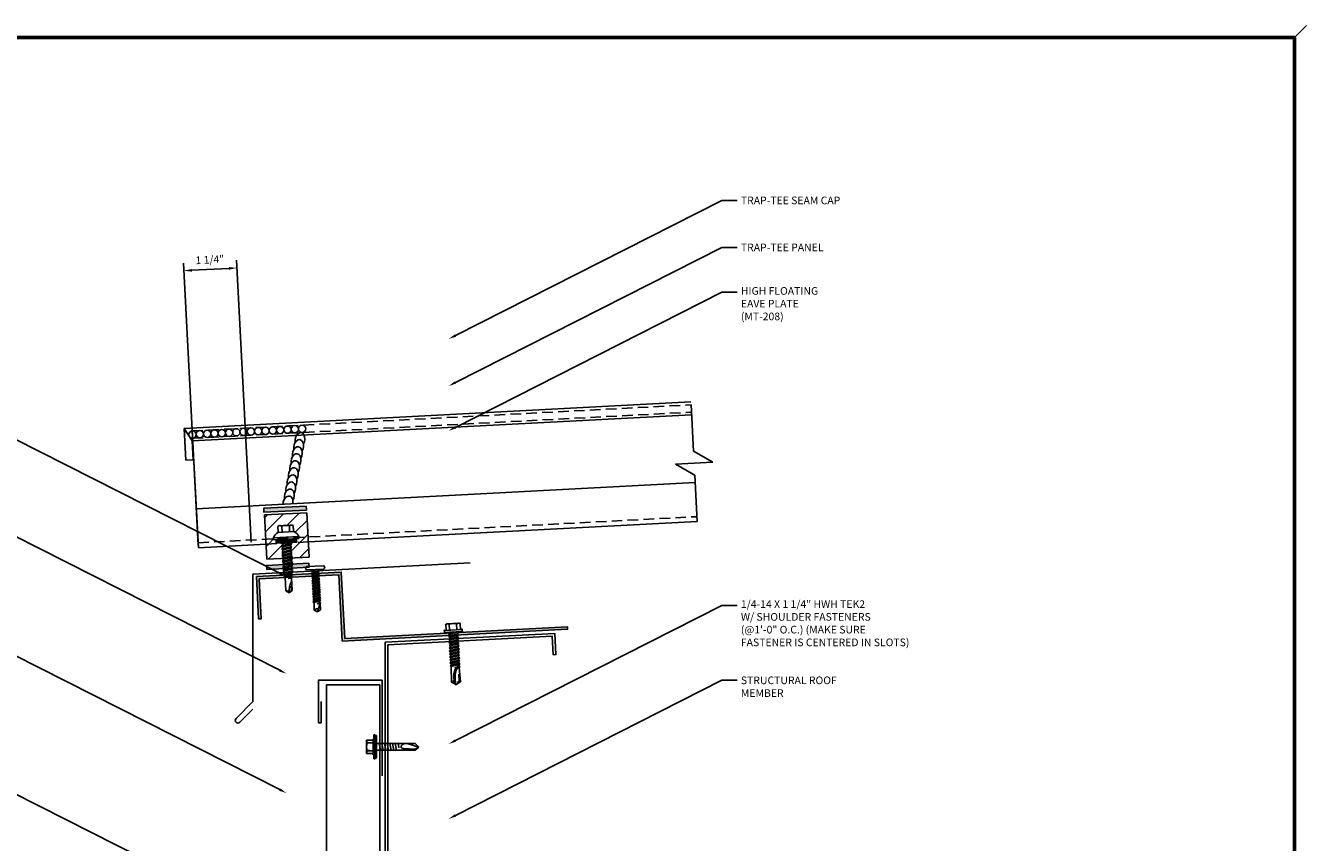
# Model space of a CAD drawing. Units: inches. Extents: x 1.4 to 46.8, y 2.1 to 37.3.
# Drawn here: x 16.6 to 46.8, y 18.1 to 37.3 of the extents above; entities that cross this region are included whole.
import ezdxf
from ezdxf import colors
from ezdxf.entities.mleader import LeaderData, LeaderLine
from ezdxf.math import Vec2, Vec3

# ---------------------------------------------------------------- set-up
doc = ezdxf.new("R2010")
doc.units = ezdxf.units.IN
doc.header["$MEASUREMENT"] = 0
for name, pattern in [('CENTER', [2, 1.25, -0.25, 0.25, -0.25]), ('HIDDEN', [0.375, 0.25, -0.125]), ('PHANTOM', [2.5, 1.25, -0.25, 0.25, -0.25, 0.25, -0.25])]:
    doc.linetypes.add(name, pattern=pattern)
for name, color, linetype in [('ACCESSORIES', 30, 'Continuous'), ('BOARDER', 6, 'Continuous'), ('DIMENSION', 2, 'Continuous'), ('FASTENER', 1, 'Continuous'), ('RED IRON', 32, 'PHANTOM'), ('SEALANT', 2, 'Continuous'), ('SHEETING', 5, 'Continuous'), ('STEEL LINE', 4, 'CENTER'), ('TRIM', 3, 'Continuous')]:
    doc.layers.add(name, color=color, linetype=linetype)
doc.styles.get("Standard").update_dxf_attribs({"font": 'romans.shx'})
doc.dimstyles.get("Standard").update_dxf_attribs({"dimtxt": 0.18, "dimasz": 0.125, "dimexe": 0.18, "dimexo": 0.0625, "dimgap": 0.09, "dimtad": 1, "dimdec": 4, "dimzin": 1, "dimdsep": 46, "dimlunit": 4, "dimtxsty": 'Standard', "dimcen": 0.09, "dimclrd": 2, "dimclre": 2, "dimclrt": 1, "dimadec": 0, "dimazin": 0, "dimtfac": 1, "dimtdec": 4, "dimtofl": 0, "dimtmove": 0, "dimatfit": 3, "dimfxl": 1, "dimfrac": 2, "dimtolj": 1, "dimtzin": 0, "dimarcsym": 0})

# ---------------------------------------------------------------- blocks, each defined once
blk = doc.blocks.new('.25-14 X 1.25 TEK2 ZAC')
at = {"layer": 'FASTENER'}
for p, q in [((-0.179, 1.579), (-0.179, 1.579)), ((-0.179, 1.579), (-0.179, 1.448)), ((-0.089, 1.438), (-0.089, 1.579)), ((-0.089, 1.579), (-0.089, 1.579)), ((0.089, 1.579), (0.089, 1.579)), ((0.089, 1.579), (0.089, 1.438)), ((0.179, 1.448), (0.179, 1.579)), ((0.179, 1.579), (0.179, 1.579)), ((-0.3, 1.318), (-0.299, 1.278)), ((-0.299, 1.278), (-0.299, 1.278)), ((-0.289, 1.268), (-0.289, 1.268)), ((-0.289, 1.268), (0.289, 1.268)), ((-0.189, 1.438), (-0.189, 1.438)), ((-0.179, 1.448), (-0.179, 1.448)), ((0.179, 1.448), (0.179, 1.448)), ((0.189, 1.438), (0.189, 1.438)), ((0.289, 1.268), (0.289, 1.268)), ((0.299, 1.278), (0.3, 1.318)), ((0.299, 1.278), (0.299, 1.278)), ((-0.104, 1.188), (-0.123, 1.177)), ((-0.123, 1.177), (-0.047, 1.188)), ((-0.123, 1.177), (-0.096, 1.161)), ((-0.123, 1.105), (0.123, 1.141)), ((-0.096, 1.121), (-0.123, 1.105)), ((-0.123, 1.105), (-0.096, 1.09)), ((-0.123, 1.034), (0.123, 1.07)), ((-0.096, 1.05), (-0.123, 1.034)), ((-0.123, 1.034), (-0.096, 1.018)), ((-0.123, 0.963), (0.123, 0.998)), ((-0.096, 0.978), (-0.123, 0.963)), ((-0.123, 0.963), (-0.096, 0.947)), ((-0.096, 0.907), (-0.123, 0.891)), ((-0.096, 1.161), (-0.096, 1.121)), ((-0.096, 1.161), (-0.096, 1.161)), ((-0.096, 1.09), (-0.096, 1.05)), ((-0.096, 1.09), (-0.096, 1.09)), ((-0.096, 1.018), (-0.096, 0.978)), ((-0.096, 1.018), (-0.096, 1.018)), ((-0.096, 1.018), (-0.096, 0.978)), ((0.096, 1.014), (-0.096, 0.978)), ((-0.096, 0.947), (-0.096, 0.907)), ((-0.096, 0.947), (-0.096, 0.947)), ((-0.096, 0.947), (-0.096, 0.907)), ((0.096, 1.157), (0.096, 1.188)), ((0.123, 1.141), (0.096, 1.157)), ((0.123, 1.141), (0.096, 1.125)), ((0.096, 1.085), (0.096, 1.125)), ((0.123, 1.07), (0.096, 1.085)), ((0.123, 1.07), (0.096, 1.054)), ((0.096, 1.014), (0.096, 1.054)), ((0.096, 1.054), (0.096, 1.014)), ((0.123, 0.998), (0.096, 1.014)), ((0.123, 0.998), (0.096, 0.983)), ((0.096, 0.942), (0.096, 0.983)), ((0.096, 0.983), (0.096, 0.983)), ((0.096, 0.983), (0.096, 0.942)), ((0.096, 0.942), (0.123, 0.927)), ((0.123, 0.927), (0.096, 0.911)), ((0.096, 0.871), (0.096, 0.911)), ((0.096, 0.911), (0.096, 0.911)), ((0.096, 0.911), (0.096, 0.871)), ((-0.123, 0.891), (-0.096, 0.876)), ((-0.096, 0.835), (-0.123, 0.82)), ((-0.123, 0.82), (-0.096, 0.804)), ((-0.123, 0.748), (0.123, 0.784)), ((-0.096, 0.764), (-0.123, 0.748)), ((-0.123, 0.748), (-0.096, 0.733)), ((-0.123, 0.677), (0.123, 0.713)), ((-0.096, 0.692), (-0.123, 0.677)), ((-0.123, 0.677), (-0.096, 0.661)), ((-0.096, 0.621), (-0.123, 0.606)), ((-0.123, 0.606), (-0.096, 0.59)), ((-0.096, 0.876), (-0.096, 0.835)), ((-0.096, 0.876), (-0.096, 0.876)), ((-0.096, 0.876), (-0.096, 0.835)), ((-0.096, 0.804), (-0.096, 0.764)), ((-0.096, 0.733), (-0.096, 0.733)), ((-0.096, 0.733), (-0.096, 0.692)), ((0.096, 0.728), (-0.096, 0.692)), ((-0.096, 0.661), (-0.096, 0.661)), ((-0.096, 0.661), (-0.096, 0.621)), ((0.096, 0.871), (0.096, 0.871)), ((0.096, 0.871), (0.123, 0.855)), ((0.123, 0.855), (0.096, 0.84)), ((0.096, 0.8), (0.096, 0.84)), ((0.123, 0.784), (0.096, 0.8)), ((0.123, 0.784), (0.096, 0.768)), ((0.096, 0.768), (0.096, 0.728)), ((0.123, 0.713), (0.096, 0.728)), ((0.123, 0.713), (0.096, 0.697)), ((0.096, 0.697), (0.096, 0.697)), ((0.096, 0.697), (0.096, 0.657)), ((0.096, 0.657), (0.123, 0.641)), ((0.123, 0.641), (0.096, 0.626)), ((0.096, 0.626), (0.096, 0.626)), ((0.096, 0.626), (0.096, 0.585)), ((-0.096, 0.55), (-0.123, 0.534)), ((-0.123, 0.534), (-0.096, 0.519)), ((-0.095, 0.478), (-0.122, 0.463)), ((-0.122, 0.463), (-0.085, 0.441)), ((-0.096, 0.59), (-0.096, 0.59)), ((-0.096, 0.59), (-0.096, 0.55)), ((-0.096, 0.519), (-0.096, 0.481)), ((-0.096, 0.481), (-0.095, 0.478)), ((-0.075, 0.403), (-0.096, 0.391)), ((-0.095, 0.478), (-0.095, 0.478)), ((-0.085, 0.441), (-0.075, 0.403)), ((0, 0.338), (0.075, 0.364)), ((0.075, 0.347), (0, 0.338)), ((0.076, 0.406), (0.075, 0.403)), ((0.075, 0.403), (0.075, 0.364)), ((0.075, 0.364), (0.09, 0.356)), ((0.09, 0.356), (0.075, 0.347)), ((0.075, 0.347), (0.075, 0.054)), ((0.113, 0.427), (0.076, 0.406)), ((0.076, 0.406), (0.076, 0.406)), ((0.096, 0.481), (0.086, 0.443)), ((0.086, 0.443), (0.113, 0.427)), ((0.096, 0.585), (0.096, 0.585)), ((0.096, 0.585), (0.123, 0.57)), ((0.123, 0.57), (0.096, 0.554)), ((0.096, 0.554), (0.096, 0.514)), ((0.096, 0.514), (0.123, 0.498)), ((0.123, 0.498), (0.096, 0.483)), ((0.096, 0.483), (0.096, 0.481)), ((0, 0), (-0.075, 0.054)), ((-0.075, 0.054), (-0.075, 0.054)), ((0.075, 0.054), (0, 0)), ((0, 0), (0, 0))]:
    blk.add_line(p, q, dxfattribs=at)
for points in [[(0.173, 1.583), (0.155, 1.593), (-0.155, 1.593), (-0.155, 1.593), (-0.173, 1.583)], [(0.3, 1.318), (-0.3, 1.318)], [(0.239, 1.268), (0.239, 1.188), (0.239, 1.188), (-0.239, 1.188), (-0.239, 1.188), (-0.239, 1.268)], [(0.239, 1.26), (-0.239, 1.26)], [(0.239, 1.252), (-0.239, 1.252)], [(0.239, 1.244), (-0.239, 1.244)], [(0.239, 1.236), (-0.239, 1.236)], [(0.239, 1.228), (-0.239, 1.228)], [(0.239, 1.22), (-0.239, 1.22)], [(0.239, 1.212), (-0.239, 1.212)], [(0.189, 1.438), (-0.189, 1.438)], [(0.239, 1.204), (-0.239, 1.204)], [(0.239, 1.196), (-0.239, 1.196)], [(0.123, 0.927), (-0.123, 0.891)], [(0.047, 1.188), (-0.096, 1.161)], [(0.096, 1.157), (-0.096, 1.121)], [(0.096, 1.125), (-0.096, 1.09)], [(0.096, 1.085), (-0.096, 1.05)], [(0.096, 1.054), (-0.096, 1.018)], [(0.096, 0.983), (-0.096, 0.947)], [(0.096, 0.942), (-0.096, 0.907)], [(0.096, 0.911), (-0.096, 0.876)], [(0.123, 0.855), (-0.123, 0.82)], [(0.123, 0.641), (-0.123, 0.606)], [(0.096, 0.871), (-0.096, 0.835)], [(0.096, 0.84), (-0.096, 0.804)], [(0.096, 0.8), (-0.096, 0.764)], [(0.096, 0.768), (-0.096, 0.733)], [(0.096, 0.697), (-0.096, 0.661)], [(0.096, 0.657), (-0.096, 0.621)], [(0.096, 0.626), (-0.096, 0.59)], [(0.123, 0.57), (-0.123, 0.534)], [(0.123, 0.498), (-0.122, 0.463)], [(0.096, 0.585), (-0.096, 0.55)], [(0.096, 0.554), (-0.096, 0.519)], [(0.113, 0.427), (-0.096, 0.391), (-0.075, 0.379), (-0.075, 0.054)], [(0.096, 0.514), (-0.095, 0.478)], [(0.096, 0.483), (-0.085, 0.441)], [(0.086, 0.443), (-0.075, 0.403)], [(0.076, 0.406), (-0.075, 0.379)], [(0.09, 0.356), (0, 0.338)], [(0.06, 0.161), (0.06, 0.068), (0.04, 0.055)]]:
    blk.add_lwpolyline(points, dxfattribs=at)
blk.add_lwpolyline([(0.089, 1.579, 0.154701), (-0.089, 1.579)], format="xyb", dxfattribs=at)
for centre, radius, start, end in [((-0.134, 1.514), 0.0792, 55.6158, 124.3842), ((0.134, 1.514), 0.0792, 55.6158, 124.3842), ((-0.071, 1.217), 0.25, 118.1408, 156.3105), ((-0.289, 1.278), 0.01, 181, 270), ((-0.189, 1.448), 0.01, 270, 360), ((0.189, 1.448), 0.01, 180, 270), ((0.071, 1.217), 0.25, 23.6895, 61.8592), ((0.289, 1.278), 0.01, 270, 359), ((-0.057, 0), 0.0568, 0, 108.7569), ((0.454, 0.016), 0.455, 146.5453, 182.0456)]:
    blk.add_arc(centre, radius, start, end, dxfattribs=at)
at = {"layer": 'FASTENER', "linetype": 'ByBlock'}
blk.add_point((-0.155, 1.593), dxfattribs=at)
blk = doc.blocks.new('.25-14 X 1.25 HWH TEK2')
at = {"layer": 'FASTENER'}
for p, q in [((-0.208, 1.241), (-0.208, 1.289)), ((0.208, 1.289), (-0.208, 1.289)), ((0.208, 1.241), (-0.208, 1.241)), ((-0.171, 1.425), (-0.171, 1.289)), ((-0.148, 1.438), (-0.166, 1.428)), ((0.148, 1.438), (-0.148, 1.438)), ((0.117, 1.241), (-0.119, 1.206)), ((-0.093, 1.221), (-0.119, 1.206)), ((-0.119, 1.206), (-0.093, 1.191)), ((0.01, 1.241), (-0.093, 1.221)), ((-0.093, 1.233), (-0.093, 1.221)), ((0.093, 1.226), (-0.093, 1.191)), ((-0.086, 1.425), (-0.086, 1.289)), ((0.086, 1.425), (0.086, 1.289)), ((0.118, 1.241), (0.093, 1.226)), ((0.093, 1.226), (0.093, 1.187)), ((0.148, 1.438), (0.166, 1.428)), ((0.171, 1.425), (0.171, 1.289)), ((0.208, 1.241), (0.208, 1.289)), ((0.119, 1.172), (-0.119, 1.138)), ((-0.093, 1.153), (-0.119, 1.138)), ((-0.119, 1.138), (-0.093, 1.123)), ((0.119, 1.103), (-0.119, 1.069)), ((-0.093, 1.084), (-0.119, 1.069)), ((-0.119, 1.069), (-0.093, 1.054)), ((0.119, 1.034), (-0.119, 1)), ((-0.093, 1.015), (-0.119, 1)), ((-0.119, 1), (-0.093, 0.985)), ((0.119, 0.966), (-0.119, 0.931)), ((-0.093, 0.946), (-0.119, 0.931)), ((-0.119, 0.931), (-0.093, 0.916)), ((-0.093, 1.191), (-0.093, 1.153)), ((0.093, 1.187), (-0.093, 1.153)), ((0.093, 1.157), (-0.093, 1.123)), ((-0.093, 1.123), (-0.093, 1.084)), ((0.093, 1.118), (-0.093, 1.084)), ((0.093, 1.088), (-0.093, 1.054)), ((-0.093, 1.054), (-0.093, 1.015)), ((0.093, 1.049), (-0.093, 1.015)), ((0.093, 1.019), (-0.093, 0.985)), ((-0.093, 0.985), (-0.093, 0.946)), ((0.093, 0.981), (-0.093, 0.946)), ((0.093, 0.951), (-0.093, 0.916)), ((-0.093, 0.916), (-0.093, 0.877)), ((0.093, 0.912), (-0.093, 0.877)), ((0.093, 1.187), (0.119, 1.172)), ((0.119, 1.172), (0.093, 1.157)), ((0.093, 1.157), (0.093, 1.118)), ((0.093, 1.118), (0.119, 1.103)), ((0.119, 1.103), (0.093, 1.088)), ((0.093, 1.088), (0.093, 1.049)), ((0.093, 1.049), (0.119, 1.034)), ((0.119, 1.034), (0.093, 1.019)), ((0.093, 1.019), (0.093, 0.981)), ((0.093, 0.981), (0.119, 0.966)), ((0.119, 0.966), (0.093, 0.951)), ((0.093, 0.951), (0.093, 0.912)), ((0.093, 0.912), (0.119, 0.897)), ((0.119, 0.897), (-0.119, 0.862)), ((-0.093, 0.877), (-0.119, 0.862)), ((-0.119, 0.862), (-0.093, 0.847)), ((0.119, 0.828), (-0.119, 0.794)), ((-0.093, 0.809), (-0.119, 0.794)), ((-0.119, 0.794), (-0.093, 0.779)), ((0.119, 0.759), (-0.119, 0.725)), ((-0.093, 0.74), (-0.119, 0.725)), ((-0.119, 0.725), (-0.093, 0.71)), ((0.119, 0.69), (-0.119, 0.656)), ((-0.093, 0.671), (-0.119, 0.656)), ((-0.119, 0.656), (-0.093, 0.641)), ((0.119, 0.622), (-0.119, 0.587)), ((0.093, 0.882), (-0.093, 0.847)), ((-0.093, 0.847), (-0.093, 0.809)), ((0.093, 0.843), (-0.093, 0.809)), ((0.093, 0.813), (-0.093, 0.779)), ((-0.093, 0.779), (-0.093, 0.74)), ((0.093, 0.774), (-0.093, 0.74)), ((0.093, 0.744), (-0.093, 0.71)), ((-0.093, 0.71), (-0.093, 0.671)), ((0.093, 0.705), (-0.093, 0.671)), ((0.093, 0.675), (-0.093, 0.641)), ((-0.093, 0.641), (-0.093, 0.602)), ((0.093, 0.637), (-0.093, 0.602)), ((0.093, 0.607), (-0.093, 0.572)), ((0.119, 0.897), (0.093, 0.882)), ((0.093, 0.882), (0.093, 0.843)), ((0.093, 0.843), (0.119, 0.828)), ((0.119, 0.828), (0.093, 0.813)), ((0.093, 0.813), (0.093, 0.774)), ((0.093, 0.774), (0.119, 0.759)), ((0.119, 0.759), (0.093, 0.744)), ((0.093, 0.744), (0.093, 0.705)), ((0.093, 0.705), (0.119, 0.69)), ((0.119, 0.69), (0.093, 0.675)), ((0.093, 0.675), (0.093, 0.637)), ((0.093, 0.637), (0.119, 0.622)), ((0.119, 0.622), (0.093, 0.607)), ((0.093, 0.607), (0.093, 0.568)), ((-0.093, 0.602), (-0.119, 0.587)), ((-0.119, 0.587), (-0.093, 0.572)), ((0.119, 0.553), (-0.119, 0.518)), ((-0.093, 0.533), (-0.119, 0.518)), ((-0.119, 0.518), (-0.093, 0.503)), ((0.119, 0.484), (-0.119, 0.45)), ((-0.093, 0.465), (-0.119, 0.45)), ((-0.119, 0.45), (-0.093, 0.434)), ((-0.093, 0.434), (-0.103, 0.06)), ((-0.093, 0.572), (-0.093, 0.533)), ((0.093, 0.568), (-0.093, 0.533)), ((0.093, 0.538), (-0.093, 0.503)), ((-0.093, 0.503), (-0.093, 0.465)), ((0.093, 0.499), (-0.093, 0.465)), ((0.093, 0.469), (-0.093, 0.434)), ((0, 0.398), (0.093, 0.43)), ((0.071, 0.394), (0, 0.398)), ((0.119, 0.415), (0.025, 0.398)), ((0.093, 0.4), (0.071, 0.394)), ((0.093, 0.568), (0.119, 0.553)), ((0.119, 0.553), (0.093, 0.538)), ((0.093, 0.538), (0.093, 0.499)), ((0.093, 0.499), (0.119, 0.484)), ((0.119, 0.484), (0.093, 0.469)), ((0.093, 0.469), (0.093, 0.43)), ((0.093, 0.43), (0.119, 0.415)), ((0.119, 0.415), (0.093, 0.4)), ((0.093, 0.401), (0.103, 0.06)), ((0, 0), (-0.103, 0.06)), ((0, 0), (0.103, 0.06)), ((0.028, 0.046), (0.079, 0.075)), ((0.073, 0.24), (0.079, 0.075))]:
    blk.add_line(p, q, dxfattribs=at)
blk.add_lwpolyline([(-0.01, 0.006, -0.040643), (-0.014, 0.201, -0.057363), (0.016, 0.336, -0.000514), (0.031, 0.356, -0.042349), (0.032, 0.357, -0.041676), (0.036, 0.364, -0.040543), (0.042, 0.37, -0.006013), (0.045, 0.373, -0.00341), (0.049, 0.376, -0.020404), (0.052, 0.379, -0.012506), (0.057, 0.382)], format="xyb", dxfattribs=at)
for centre, radius, start, end in [((-0.129, 1.362), 0.0759, 55.6158, 124.3842), ((-0.101, 1.233), 0.00803, 0, 90), ((0, 1.155), 0.284, 72.412, 107.588), ((0.129, 1.362), 0.0759, 55.6158, 124.3842), ((0.331, 0.173), 0.38, 143.6068, 206.1142), ((0.331, 0.173), 0.38, 138.8525, 141.4953), ((0.331, 0.173), 0.38, 133.8999, 136.9657), ((0.331, 0.173), 0.38, 128.8629, 131.5697), ((-0.067, 0.05), 0.0371, 18.3378, 164.4467)]:
    blk.add_arc(centre, radius, start, end, dxfattribs=at)
at = {"layer": 'FASTENER', "color": 0, "linetype": 'ByBlock'}
for p in [(-0.208, 1.289), (-0.171, 1.425), (0.148, 1.438), (0.166, 1.428), (0.208, 1.289), (0.208, 1.289), (0.208, 1.289), (0.208, 1.241), (0.208, 1.241), (0, 0.398), (0, 0), (0, 0)]:
    blk.add_point(p, dxfattribs=at)
blk = doc.blocks.new('12X1SELFDRILLER')
at = {"layer": 'FASTENER', "linetype": 'Continuous'}
for p, q in [((18.771, 15.223), (18.927, 15.223)), ((18.771, 15.223), (18.771, 14.911)), ((18.781, 15.171), (18.781, 15.149)), ((18.927, 15.161), (18.781, 15.168)), ((18.927, 15.161), (18.781, 15.149)), ((18.927, 15.254), (18.927, 15.223)), ((18.943, 15.254), (18.927, 15.254)), ((18.927, 15.223), (18.927, 14.911)), ((18.943, 15.348), (18.943, 14.786)), ((18.943, 15.348), (18.974, 15.348)), ((18.974, 15.348), (18.974, 15.067)), ((18.974, 15.322), (18.974, 15.325)), ((18.974, 15.309), (18.974, 15.323)), ((18.974, 15.309), (18.974, 15.309)), ((18.995, 15.332), (18.984, 15.332)), ((19.005, 15.325), (19.005, 15.309)), ((19.005, 15.323), (19.005, 15.305)), ((19.005, 15.067), (19.005, 15.322)), ((19.005, 15.145), (19.918, 15.145)), ((19.065, 15.161), (19.064, 15.145)), ((19.065, 15.161), (19.072, 15.145)), ((19.072, 15.145), (19.102, 14.989)), ((19.128, 15.161), (19.127, 15.145)), ((19.128, 15.161), (19.134, 15.145)), ((19.134, 15.145), (19.165, 14.989)), ((19.19, 15.161), (19.189, 15.145)), ((19.19, 15.161), (19.197, 15.145)), ((19.197, 15.145), (19.227, 14.989)), ((19.253, 15.161), (19.252, 15.145)), ((19.253, 15.161), (19.259, 15.145)), ((19.259, 15.145), (19.29, 14.989)), ((19.315, 15.161), (19.314, 15.145)), ((19.315, 15.161), (19.322, 15.145)), ((19.322, 15.145), (19.352, 14.989)), ((19.378, 15.161), (19.377, 15.145)), ((19.378, 15.161), (19.384, 15.145)), ((19.384, 15.145), (19.415, 14.989)), ((19.44, 15.161), (19.439, 15.145)), ((19.44, 15.161), (19.447, 15.145)), ((19.447, 15.145), (19.477, 14.989)), ((19.506, 15.161), (19.505, 15.145)), ((19.506, 15.161), (19.513, 15.145)), ((19.529, 15.06), (19.513, 15.145)), ((19.731, 15.145), (20.005, 15.06)), ((20.005, 15.06), (19.918, 15.145)), ((18.927, 14.911), (18.771, 14.911)), ((18.927, 14.973), (18.781, 14.985)), ((18.781, 14.985), (18.781, 14.966)), ((18.927, 14.973), (18.781, 14.966)), ((18.927, 14.911), (18.927, 14.879)), ((18.927, 14.879), (18.943, 14.879)), ((18.943, 14.786), (18.974, 14.786)), ((18.974, 15.067), (18.974, 14.786)), ((19.005, 15.067), (18.974, 15.067)), ((18.974, 15.067), (19.005, 15.067)), ((18.974, 15.067), (18.974, 15.067)), ((18.974, 15.067), (18.974, 15.067)), ((18.984, 14.801), (18.995, 14.801)), ((19.005, 14.811), (19.005, 15.067)), ((19.912, 14.989), (19.005, 14.989)), ((19.101, 14.973), (19.094, 14.989)), ((19.101, 14.973), (19.102, 14.989)), ((19.164, 14.973), (19.157, 14.989)), ((19.164, 14.973), (19.165, 14.989)), ((19.226, 14.973), (19.219, 14.989)), ((19.226, 14.973), (19.227, 14.989)), ((19.289, 14.973), (19.282, 14.989)), ((19.289, 14.973), (19.29, 14.989)), ((19.351, 14.973), (19.344, 14.989)), ((19.351, 14.973), (19.352, 14.989)), ((19.414, 14.973), (19.407, 14.989)), ((19.414, 14.973), (19.415, 14.989)), ((19.476, 14.973), (19.469, 14.989)), ((19.476, 14.973), (19.477, 14.989)), ((19.529, 15.06), (19.525, 15.044)), ((19.912, 14.989), (20.005, 15.06)), ((19.913, 15.014), (20.005, 15.06))]:
    blk.add_line(p, q, dxfattribs=at)
for points in [[(19.663, 15.141), (19.654, 15.138), (19.645, 15.134), (19.637, 15.129), (19.629, 15.125), (19.621, 15.12), (19.614, 15.115), (19.608, 15.11), (19.603, 15.105), (19.598, 15.101), (19.594, 15.096), (19.591, 15.092), (19.589, 15.088), (19.587, 15.083), (19.585, 15.079), (19.584, 15.074), (19.584, 15.069), (19.584, 15.064), (19.585, 15.058), (19.586, 15.052), (19.589, 15.045), (19.592, 15.044), (19.597, 15.042), (19.603, 15.04), (19.609, 15.038), (19.615, 15.035), (19.621, 15.033), (19.627, 15.03), (19.632, 15.028), (19.637, 15.025), (19.641, 15.023)], [(19.641, 15.023), (19.649, 15.021), (19.669, 15.02), (19.698, 15.018), (19.734, 15.017), (19.773, 15.016), (19.812, 15.015), (19.848, 15.014), (19.879, 15.014), (19.902, 15.014), (19.913, 15.014)]]:
    blk.add_lwpolyline(points, dxfattribs=at)
for centre, radius, start, end in [((19.209, 15.067), 0.436, 167.5955, 192.3683), ((19.219, 15.258), 0.447, 184.6554, 192.5857), ((18.984, 15.322), 0.01, 90.0044, 180.7877), ((18.995, 15.322), 0.01, 0.0041, 89.9959), ((19.219, 14.876), 0.447, 167.4143, 175.3446), ((18.984, 14.811), 0.01, 180.0041, 269.9957), ((18.995, 14.811), 0.01, 270.0041, 359.9959)]:
    blk.add_arc(centre, radius, start, end, dxfattribs=at)
blk = doc.blocks.new('10-16 X 1 TEK2 PANCAKE HEAD')
at = {"layer": 'FASTENER'}
for p, q in [((-0.224, 1.049), (-0.224, 1.031)), ((0.192, 1.08), (-0.192, 1.08)), ((0.192, 1), (-0.192, 1)), ((0.192, 1), (-0.192, 1)), ((-0.096, 1), (-0.076, 0.965)), ((0.089, 0.958), (-0.094, 0.927)), ((-0.094, 0.927), (-0.07, 0.941)), ((-0.094, 0.927), (-0.07, 0.913)), ((-0.076, 0.965), (-0.076, 0.956)), ((-0.076, 0.965), (0.077, 0.965)), ((-0.076, 0.956), (-0.05, 0.956)), ((-0.076, 0.956), (-0.07, 0.953)), ((-0.07, 0.941), (0.077, 0.965)), ((-0.07, 0.953), (-0.05, 0.956)), ((-0.07, 0.941), (-0.07, 0.953)), ((0.071, 0.947), (-0.07, 0.913)), ((-0.07, 0.913), (-0.07, 0.878)), ((-0.07, 0.878), (0.071, 0.909)), ((0.089, 0.958), (0.071, 0.947)), ((0.071, 0.947), (0.071, 0.909)), ((0.095, 0.896), (0.071, 0.909)), ((0.097, 1), (0.077, 0.965)), ((0.089, 0.958), (0.077, 0.965)), ((0.224, 1.049), (0.224, 1.031)), ((0.095, 0.896), (-0.094, 0.864)), ((-0.094, 0.864), (-0.07, 0.878)), ((-0.094, 0.864), (-0.07, 0.85)), ((0.095, 0.833), (-0.094, 0.802)), ((-0.094, 0.802), (-0.07, 0.816)), ((-0.094, 0.802), (-0.07, 0.788)), ((0.095, 0.771), (-0.094, 0.739)), ((-0.094, 0.739), (-0.07, 0.753)), ((-0.094, 0.739), (-0.07, 0.725)), ((0.095, 0.708), (-0.094, 0.677)), ((-0.094, 0.677), (-0.07, 0.691)), ((-0.094, 0.677), (-0.07, 0.663)), ((0.095, 0.645), (-0.094, 0.614)), ((-0.094, 0.614), (-0.07, 0.628)), ((-0.094, 0.614), (-0.07, 0.6)), ((0.071, 0.882), (-0.07, 0.85)), ((-0.07, 0.85), (-0.07, 0.816)), ((-0.07, 0.816), (0.071, 0.847)), ((0.071, 0.819), (-0.07, 0.788)), ((-0.07, 0.788), (-0.07, 0.753)), ((-0.07, 0.753), (0.071, 0.784)), ((0.071, 0.757), (-0.07, 0.725)), ((-0.07, 0.725), (-0.07, 0.691)), ((-0.07, 0.691), (0.071, 0.722)), ((0.071, 0.694), (-0.07, 0.663)), ((-0.07, 0.663), (-0.07, 0.628)), ((-0.07, 0.628), (0.071, 0.659)), ((0.071, 0.632), (-0.07, 0.6)), ((0.095, 0.896), (0.071, 0.882)), ((0.071, 0.882), (0.071, 0.847)), ((0.095, 0.833), (0.071, 0.847)), ((0.095, 0.833), (0.071, 0.819)), ((0.071, 0.819), (0.071, 0.784)), ((0.095, 0.771), (0.071, 0.784)), ((0.095, 0.771), (0.071, 0.757)), ((0.071, 0.757), (0.071, 0.722)), ((0.095, 0.708), (0.071, 0.722)), ((0.095, 0.708), (0.071, 0.694)), ((0.071, 0.694), (0.071, 0.659)), ((0.095, 0.645), (0.071, 0.659)), ((0.095, 0.645), (0.071, 0.632)), ((0.071, 0.632), (0.071, 0.597)), ((0.095, 0.583), (-0.094, 0.552)), ((-0.094, 0.552), (-0.07, 0.566)), ((-0.094, 0.552), (-0.07, 0.538)), ((0.095, 0.521), (-0.094, 0.489)), ((-0.094, 0.489), (-0.07, 0.503)), ((-0.094, 0.489), (-0.07, 0.475)), ((0.095, 0.458), (-0.094, 0.427)), ((-0.094, 0.427), (-0.07, 0.441)), ((-0.094, 0.427), (-0.07, 0.413)), ((0.095, 0.395), (-0.094, 0.364)), ((-0.094, 0.364), (-0.07, 0.378)), ((-0.094, 0.364), (-0.07, 0.35)), ((0.095, 0.333), (-0.094, 0.302)), ((-0.094, 0.302), (-0.07, 0.316)), ((-0.094, 0.302), (-0.07, 0.288)), ((-0.07, 0.6), (-0.07, 0.566)), ((-0.07, 0.566), (0.071, 0.597)), ((0.071, 0.569), (-0.07, 0.538)), ((-0.07, 0.538), (-0.07, 0.503)), ((-0.07, 0.503), (0.071, 0.534)), ((0.071, 0.507), (-0.07, 0.475)), ((-0.07, 0.475), (-0.07, 0.441)), ((-0.07, 0.441), (0.071, 0.472)), ((0.071, 0.444), (-0.07, 0.413)), ((-0.07, 0.413), (-0.07, 0.378)), ((-0.07, 0.378), (0.071, 0.409)), ((0.071, 0.382), (-0.07, 0.35)), ((-0.07, 0.35), (-0.07, 0.316)), ((-0.07, 0.316), (0.071, 0.347)), ((0.071, 0.319), (-0.07, 0.288)), ((0.095, 0.583), (0.071, 0.597)), ((0.095, 0.583), (0.071, 0.569)), ((0.071, 0.569), (0.071, 0.534)), ((0.095, 0.521), (0.071, 0.534)), ((0.095, 0.521), (0.071, 0.507)), ((0.071, 0.507), (0.071, 0.472)), ((0.095, 0.458), (0.071, 0.472)), ((0.095, 0.458), (0.071, 0.444)), ((0.071, 0.444), (0.071, 0.409)), ((0.095, 0.395), (0.071, 0.409)), ((0.095, 0.395), (0.071, 0.382)), ((0.071, 0.382), (0.071, 0.347)), ((0.095, 0.333), (0.071, 0.347)), ((0.095, 0.333), (0.071, 0.319)), ((0.071, 0.319), (0.071, 0.284)), ((0.095, 0.27), (-0.087, 0.244)), ((0.095, 0.27), (-0.087, 0.235)), ((-0.087, 0.244), (-0.07, 0.253)), ((-0.087, 0.244), (-0.087, 0.235)), ((-0.087, 0.235), (-0.07, 0.225)), ((-0.07, 0.2), (-0.074, 0.048)), ((-0.074, 0.048), (0, 0)), ((-0.07, 0.288), (-0.07, 0.253)), ((-0.07, 0.253), (0.071, 0.284)), ((0.071, 0.257), (-0.07, 0.225)), ((-0.07, 0.225), (-0.07, 0.2)), ((0, 0.192), (0.071, 0.222)), ((0.079, 0.217), (0, 0.192)), ((0.079, 0.205), (0, 0.192)), ((0.071, 0.2), (0, 0)), ((0.071, 0.2), (0, 0.192)), ((0.074, 0.048), (0, 0)), ((0.095, 0.27), (0.071, 0.284)), ((0.095, 0.27), (0.071, 0.257)), ((0.071, 0.257), (0.071, 0.222)), ((0.079, 0.217), (0.071, 0.222)), ((0.079, 0.205), (0.071, 0.2)), ((0.071, 0.2), (0.074, 0.048)), ((0.079, 0.217), (0.079, 0.205))]:
    blk.add_line(p, q, dxfattribs=at)
for centre, radius, start, end in [((-0.192, 1.049), 0.0312, 90, 180), ((-0.192, 1.031), 0.0312, 180, 270), ((0.192, 1.049), 0.0312, 0, 90), ((0.192, 1.031), 0.0312, 270, 0), ((-0.007, -0.016), 0.0927, 69.9081, 136.5494)]:
    blk.add_arc(centre, radius, start, end, dxfattribs=at)
blk = doc.blocks.new('*D10')
at = {"layer": 'Defpoints', "color": 0, "transparency": 16777216}
for p in [(20.337, 31.569), (20.679, 25.052), (21.927, 25.117)]:
    blk.add_point(p, dxfattribs=at)
at = {"layer": 'DIMENSION', "color": 2, "lineweight": -2, "transparency": 16777216}
for p, q in [((20.675, 25.114), (20.328, 31.748)), ((21.924, 25.179), (21.576, 31.814)), ((21.398, 31.624), (20.524, 31.578))]:
    blk.add_line(p, q, dxfattribs=at)
at = {"layer": 'DIMENSION', "color": 2, "transparency": 16777216}
for points in [[(20.523, 31.61), (20.526, 31.547), (20.337, 31.569)], [(21.396, 31.655), (21.4, 31.593), (21.585, 31.634)]]:
    blk.add_solid(points, dxfattribs=at)
at = {"layer": 'DIMENSION', "color": 1, "transparency": 16777216, "insert": (20.949, 31.828), "char_height": 0.18, "attachment_point": 5, "rotation": 3}
blk.add_mtext('\\A1;1 1/4"', dxfattribs=at)

msp = doc.modelspace()

# ---------------------------------------------------------------- hatches: boundary and pattern name
at = {"layer": 'ACCESSORIES'}
h = msp.add_hatch(dxfattribs=at)
h.set_pattern_fill('ANSI31', color=256, scale=2)
h.set_pattern_definition([(45, (19.5861, -219.07888), (-0.1767767, 0.1767767), [])])
h.paths.add_polyline_path([(23.23544, 25.87425), (22.23682, 25.82191), (22.26679, 25.25), (22.4472, 25.25946), (22.4453, 25.28659, -0.16810406), (22.54989, 25.41224, 0.41421356), (22.55936, 25.42275), (22.55249, 25.55373, -0.02186752), (22.55817, 25.55769), (22.57571, 25.56881), (22.8853, 25.58504), (22.9039, 25.57581, -0.02186752), (22.90997, 25.57247), (22.91683, 25.44149, 0.41421356), (22.92734, 25.43202, -0.16810406), (23.04449, 25.318), (23.04544, 25.29081), (23.26542, 25.30234)])
h.paths.add_polyline_path([(22.50884, 25.23985), (22.4586, 25.23722, -0.4091108), (22.4481, 25.24651), (22.4472, 25.25946), (22.26679, 25.25), (22.27281, 25.13515), (22.62746, 25.15374), (22.64793, 25.16703), (22.51302, 25.15996)])
h.paths.add_polyline_path([(23.26542, 25.30234), (23.04544, 25.29081), (23.0459, 25.27784, -0.4091108), (23.03643, 25.2675), (22.98619, 25.26487), (22.99038, 25.18498), (22.84757, 25.17749), (22.84821, 25.16531), (23.27144, 25.18749)])
h.paths.add_polyline_path([(23.27144, 25.18749), (22.84821, 25.16531), (22.8492, 25.1464), (22.87698, 25.13225), (22.85083, 25.11527), (22.85294, 25.0751), (22.88072, 25.06095), (22.85457, 25.04397), (22.85668, 25.0038), (22.88446, 24.98964), (22.85831, 24.97266), (22.86041, 24.93249), (22.88819, 24.91834), (22.86204, 24.90136), (22.86415, 24.86119), (22.89193, 24.84703), (22.86578, 24.83005), (22.86679, 24.81078), (23.29002, 24.83296)])
h.paths.add_polyline_path([(22.6668, 24.9581), (22.6647, 24.99827), (22.63692, 25.01242), (22.66307, 25.0294), (22.66096, 25.06957), (22.63318, 25.08372), (22.65933, 25.1007), (22.65722, 25.14087), (22.63156, 25.15395), (22.27281, 25.13515), (22.29139, 24.78062), (22.64948, 24.79939), (22.67428, 24.81549), (22.67217, 24.85566), (22.64439, 24.86981), (22.67054, 24.88679), (22.66843, 24.92696), (22.64065, 24.94112)])
at = {"layer": 'SEALANT'}
h = msp.add_hatch(color=256, dxfattribs=at)
h.dxf.hatch_style = 1
h.paths.add_polyline_path([(22.21715, 25.97828), (22.22205, 25.88466), (23.22068, 25.93699), (23.21578, 26.03061)])
h = msp.add_hatch(color=256, dxfattribs=at)
h.dxf.hatch_style = 1
h.paths.add_polyline_path([(22.28265, 24.63476), (22.28756, 24.54114), (23.28619, 24.59347), (23.28128, 24.68709)])
at = {"layer": 'STEEL LINE', "linetype": 'Continuous'}
h = msp.add_hatch(color=256, dxfattribs=at)
h.dxf.hatch_style = 1
h.paths.add_polyline_path([(22.04468, 24.37472), (22.09702, 23.37609), (22.15943, 23.37936), (22.11037, 24.31557), (23.9828, 24.4137), (24.06457, 22.85334), (29.36979, 23.13138), (29.36652, 23.19379), (24.12372, 22.91903), (24.04194, 24.47939)])

# ---------------------------------------------------------------- linework, layer by layer
at = {"layer": 'ACCESSORIES'}
for p, q in [((22.23682, 25.82191), (23.23544, 25.87425)), ((22.23682, 25.82191), (22.29139, 24.78062)), ((23.23544, 25.87425), (23.29002, 24.83296)), ((22.29139, 24.78062), (23.29002, 24.83296))]:
    msp.add_line(p, q, dxfattribs=at)
at = {"layer": 'BOARDER'}
for p, q in [((20.34527, 27.85811), (32.27451, 28.48329)), ((20.53167, 27.56416), (32.29039, 28.18041)), ((20.34527, 27.85811), (20.38452, 27.10914)), ((20.53163, 27.56495), (20.34527, 27.85811)), ((20.53163, 27.56495), (20.55505, 27.11807)), ((20.38452, 27.10914), (20.55505, 27.11807))]:
    msp.add_line(p, q, dxfattribs=at)
at = {"layer": 'BOARDER', "lineweight": 60}
msp.add_lwpolyline([(46.48291, 37.05602), (46.48291, 2.42229), (1.66279, 2.42229), (1.66279, 37.05602)], close=True, dxfattribs=at)
at = {"layer": 'Defpoints'}
msp.add_line((46.76228, 37.33539), (46.48291, 37.05602), dxfattribs=at)
at = {"layer": 'RED IRON', "linetype": 'Continuous'}
msp.add_lwpolyline([(25.13864, 22.76728), (29.00832, 22.97008), (29.03122, 22.53318), (29.09364, 22.53645), (29.06747, 23.03577), (25.07295, 22.82642), (25.07295, 14.82642), (29.07295, 14.82642), (29.07295, 15.32642), (29.01045, 15.32642), (29.01045, 14.88892), (25.13545, 14.88892), (25.13545, 22.76392)], dxfattribs=at)
at = {"layer": 'SEALANT'}
for points in [[(23.21578, 26.03061), (23.22068, 25.93699), (22.22205, 25.88466), (22.21715, 25.97828)], [(23.28128, 24.68709), (23.28619, 24.59347), (22.28756, 24.54114), (22.28265, 24.63476)]]:
    msp.add_lwpolyline(points, close=True, dxfattribs=at)
for centre in [(20.54212, 27.7121), (20.71389, 27.72111), (20.88565, 27.73011), (21.05741, 27.73911), (21.22918, 27.74811), (21.40094, 27.75711), (21.57271, 27.76612), (21.74447, 27.77512), (21.91624, 27.78412), (22.088, 27.79312), (22.25976, 27.80212), (22.43153, 27.81112), (22.60329, 27.82013), (22.77506, 27.82913), (22.94682, 27.83813), (23.11859, 27.84713)]:
    msp.add_circle(centre, 0.086, dxfattribs=at)
for centre, start_param, end_param in [((23.06876, 27.59403), 4.18879021, 8.37758041), ((23.00671, 27.26204), 4.18879021, 8.37758041), ((23.03773, 27.42803), 4.18879021, 8.37758041), ((22.97569, 27.09604), 4.18879021, 8.37758041), ((22.91365, 26.76404), 4.18879021, 8.37758041), ((22.94467, 26.93004), 4.18879021, 8.37758041), ((22.85161, 26.43205), 4.18879021, 8.37758041), ((22.88263, 26.59805), 4.18879021, 8.37758041), ((22.78957, 26.10006), 4.75959768, 8.12797844), ((22.82059, 26.26605), 4.18879021, 8.37758041), ((22.56123, 26.08809), 4.18879021, 4.28922103)]:
    msp.add_ellipse(centre, major_axis=(0.03102, 0.166), ratio=0.67038384, start_param=start_param, end_param=end_param, dxfattribs=at)
at = {"layer": 'SHEETING', "linetype": 'HIDDEN'}
for p, q in [((20.53459, 27.79783), (32.27818, 28.41328)), ((20.54359, 27.62606), (32.28719, 28.24152)), ((20.6725, 25.16645), (32.41609, 25.7819)), ((22.27281, 25.13515), (23.27144, 25.18749))]:
    msp.add_line(p, q, dxfattribs=at)
at = {"layer": 'SHEETING'}
for p, q in [((32.27818, 28.41328), (32.33531, 27.32323)), ((20.53459, 27.79783), (20.67852, 25.0516)), ((32.33531, 27.32323), (32.78899, 27.06317)), ((32.78899, 27.06317), (31.9113, 27.01717)), ((31.9113, 27.01717), (32.36498, 26.7571)), ((20.63049, 25.96806), (32.37408, 26.58352)), ((32.36498, 26.7571), (32.42211, 25.66705)), ((23.27144, 25.18749), (32.42211, 25.66705)), ((20.67852, 25.0516), (22.27281, 25.13515))]:
    msp.add_line(p, q, dxfattribs=at)
msp.add_lwpolyline([(24.4964, 13.73272), (24.32295, 13.49358), (24.32295, 13.97187), (24.1495, 13.73272), (23.69795, 13.73272), (23.69795, 21.82642), (24.94795, 21.82642), (24.94795, 13.73272)], close=True, dxfattribs=at)
at = {"layer": 'STEEL LINE', "linetype": 'Continuous'}
msp.add_lwpolyline([(22.04468, 24.37472), (24.04194, 24.47939), (24.12372, 22.91903), (29.36652, 23.19379), (29.36979, 23.13138), (24.06457, 22.85334), (23.9828, 24.4137), (22.11037, 24.31557), (22.15943, 23.37936), (22.09702, 23.37609)], close=True, dxfattribs=at)
at = {"layer": 'TRIM'}
msp.add_lwpolyline([(27.08077, 24.69858), (21.96279, 24.43035), (21.96279, 21.43035), (21.56504, 21.03261, 1), (21.65343, 20.94422), (21.96279, 21.25358)], format="xyb", dxfattribs=at)
msp.add_lwpolyline([(25.00301, 19.68206), (25.00301, 21.93206), (23.50301, 21.93206), (23.50301, 20.93206), (23.56551, 20.93206), (23.56551, 21.43206)], dxfattribs=at)

# ---------------------------------------------------------------- block references
at = {"rotation": 2.999999999997958}
msp.add_blockref('10-16 X 1 TEK2 PANCAKE HEAD', (23.4822, 23.5399), dxfattribs=at)
msp.add_blockref('12X1SELFDRILLER', (5.86652, 5.3004))
at = {"layer": 'FASTENER'}
for name, p, rotation in [('.25-14 X 1.25 TEK2 ZAC', (22.81386, 23.98636), 2.999999999999462), ('.25-14 X 1.25 HWH TEK2', (26.74679, 21.83029), 2.999999999999829)]:
    msp.add_blockref(name, p, dxfattribs=dict(at, rotation=rotation))

# ---------------------------------------------------------------- dimensions: what is measured, and where the dimension line sits
at = {"layer": 'DIMENSION'}
dim = msp.add_aligned_dim(p1=(21.9268, 25.11702), p2=(20.67852, 25.0516), distance=-6.5259, text='1 1/4"', dimstyle='Standard', override={"dimasz": 0.1875, "dimzin": 3, "dimtfillclr": 1}, dxfattribs=at)
dim.commit()
dim.dimension.update_dxf_attribs({"geometry": '*D10', "text_midpoint": (20.94923, 31.8281)})

# ---------------------------------------------------------------- leaders
ml = msp.add_multileader_mtext('Standard', dxfattribs=at)
ml.set_content('TRAP-TEE SEAM CAP', color=1)
ml.set_leader_properties(color=2)
ml.build(insert=Vec2(0, 0))
ml.multileader.update_dxf_attribs({"dogleg_length": 0.36, "arrow_head_size": 0.18})
ctx = ml.context
ctx.base_point, ctx.char_height, ctx.arrow_head_size, ctx.landing_gap_size, ctx.plane_origin = Vec3(33.35981, 33.22249), 0.18, 0.18, 0.09, Vec3(26.56833, 29.96114)
notes = []
notes.append((ctx, [(0, (1, 1, 0), (32.99981, 33.22249), (1, 0), 0.36, [(0, [(26.56833, 29.96114)], 0, [])])]))
ctx.mtext.insert, ctx.mtext.flow_direction = Vec3(33.44981, 33.31249), 5
ml = msp.add_multileader_mtext('Standard', dxfattribs=at)
ml.set_content('TRAP-TEE PANEL', color=1)
ml.set_leader_properties(color=2)
ml.build(insert=Vec2(0, 0))
ml.multileader.update_dxf_attribs({"dogleg_length": 0.36, "arrow_head_size": 0.18})
ctx = ml.context
ctx.base_point, ctx.char_height, ctx.arrow_head_size, ctx.landing_gap_size, ctx.plane_origin = Vec3(33.35981, 32.11723), 0.18, 0.18, 0.09, Vec3(26.56833, 28.85588)
notes.append((ctx, [(0, (1, 1, 0), (32.99981, 32.11723), (1, 0), 0.36, [(0, [(26.56833, 28.85588)], 0, [])])]))
ctx.mtext.insert, ctx.mtext.flow_direction = Vec3(33.44981, 32.20723), 5
ml = msp.add_multileader_mtext('Standard', dxfattribs=at)
ml.set_content('HIGH FLOATING\\PEAVE PLATE\\P(MT-208)', color=1)
ml.set_leader_properties(color=2)
ml.build(insert=Vec2(0, 0))
ml.multileader.update_dxf_attribs({"dogleg_length": 0.36, "arrow_head_size": 0.18})
ctx = ml.context
ctx.base_point, ctx.char_height, ctx.arrow_head_size, ctx.landing_gap_size, ctx.plane_origin = Vec3(33.35981, 31.06361), 0.18, 0.18, 0.09, Vec3(26.56833, 27.80226)
notes.append((ctx, [(0, (1, 1, 0), (32.99981, 31.06361), (1, 0), 0.36, [(0, [(26.56833, 27.80226)], 0, [])])]))
ctx.mtext.insert, ctx.mtext.flow_direction = Vec3(33.44981, 31.18361), 5
ml = msp.add_multileader_mtext('Standard', dxfattribs=at)
ml.set_content('TURN SEAM CAP\\P3/4" DOWN TO CLOSE\\POFF ENDS OF SEAMS', color=1)
ml.set_leader_properties(color=2)
ml.build(insert=Vec2(0, 0))
ml.multileader.update_dxf_attribs({"dogleg_length": 0.36, "arrow_head_size": 0.18})
ctx = ml.context
ctx.base_point, ctx.char_height, ctx.arrow_head_size, ctx.landing_gap_size, ctx.plane_origin = Vec3(12.69612, 27.63048), 0.18, 0.18, 0.09, Vec3(22.75332, 24.36913)
ctx.text_align_type = 2
notes.append((ctx, [(0, (1, 1, 0), (16.32184, 27.63048), (-1, 0), 0.36, [(0, [(22.75332, 24.36913)], 0, [])])]))
ctx.mtext.insert, ctx.mtext.alignment, ctx.mtext.flow_direction = Vec3(15.87184, 27.72048), 3, 5
ml = msp.add_multileader_mtext('Standard', dxfattribs=at)
ml.set_content('1/4-14 X 1 1/4" TEK2 ZAC\\PFASTENERS (SEE FASTENER\\PPATTERN IN INSTALLATION MANUAL)', color=1)
ml.set_leader_properties(color=2)
ml.build(insert=Vec2(0, 0))
ml.multileader.update_dxf_attribs({"dogleg_length": 0.36, "arrow_head_size": 0.18})
ctx = ml.context
ctx.base_point, ctx.char_height, ctx.arrow_head_size, ctx.landing_gap_size, ctx.plane_origin = Vec3(11.00755, 25.34658), 0.18, 0.18, 0.09, Vec3(22.75332, 22.08523)
ctx.text_align_type = 2
notes.append((ctx, [(0, (1, 1, 0), (16.32184, 25.34658), (-1, 0), 0.36, [(0, [(22.75332, 22.08523)], 0, [])])]))
ctx.mtext.insert, ctx.mtext.alignment, ctx.mtext.flow_direction = Vec3(15.87184, 25.46658), 3, 5
ml = msp.add_multileader_mtext('Standard', dxfattribs=at)
ml.set_content('1/4-14 X 1 1/4" HWH TEK2\\PW/ SHOULDER FASTENERS\\P(@1\'-0" O.C.) (MAKE SURE\\PFASTENER IS CENTERED IN SLOTS)', color=1)
ml.set_leader_properties(color=2)
ml.build(insert=Vec2(0, 0))
ml.multileader.update_dxf_attribs({"dogleg_length": 0.36, "arrow_head_size": 0.18})
ctx = ml.context
ctx.base_point, ctx.char_height, ctx.arrow_head_size, ctx.landing_gap_size, ctx.plane_origin = Vec3(33.35981, 23.69419), 0.18, 0.18, 0.09, Vec3(26.56833, 20.43284)
notes.append((ctx, [(0, (1, 1, 0), (32.99981, 23.69419), (1, 0), 0.36, [(0, [(26.56833, 20.43284)], 0, [])])]))
ctx.mtext.insert, ctx.mtext.flow_direction = Vec3(33.44981, 23.81419), 5
ml = msp.add_multileader_mtext('Standard', dxfattribs=at)
ml.set_content('INSIDE CLOSURE W/ 1"\\PROLL TAPE SEALANT (CONT.\\PALONG TOP AND BOTTOM\\POF CLOSURES)', color=1)
ml.set_leader_properties(color=2)
ml.build(insert=Vec2(0, 0))
ml.multileader.update_dxf_attribs({"dogleg_length": 0.36, "arrow_head_size": 0.18})
ctx = ml.context
ctx.base_point, ctx.char_height, ctx.arrow_head_size, ctx.landing_gap_size, ctx.plane_origin = Vec3(12.00184, 22.53972), 0.18, 0.18, 0.09, Vec3(22.75332, 19.27837)
ctx.text_align_type = 2
notes.append((ctx, [(0, (1, 1, 0), (16.32184, 22.53972), (-1, 0), 0.36, [(0, [(22.75332, 19.27837)], 0, [])])]))
ctx.mtext.insert, ctx.mtext.alignment, ctx.mtext.flow_direction = Vec3(15.87184, 22.65972), 3, 5
ml = msp.add_multileader_mtext('Standard', dxfattribs=at)
ml.set_content('STRUCTURAL ROOF\\PMEMBER', color=(178, 0, 0))
ml.set_leader_properties(color=2)
ml.build(insert=Vec2(0, 0))
ml.multileader.update_dxf_attribs({"dogleg_length": 0.36, "arrow_head_size": 0.18})
ctx = ml.context
ctx.base_point, ctx.char_height, ctx.arrow_head_size, ctx.landing_gap_size, ctx.plane_origin = Vec3(33.35981, 21.93132), 0.18, 0.18, 0.09, Vec3(26.56833, 18.66996)
notes.append((ctx, [(0, (1, 1, 0), (32.99981, 21.93132), (1, 0), 0.36, [(0, [(26.56833, 18.66996)], 0, [])])]))
ctx.mtext.insert, ctx.mtext.flow_direction = Vec3(33.44981, 22.02132), 5
ml = msp.add_multileader_mtext('Standard', dxfattribs=at)
ml.set_content('TEMPORARY FASTENER\\P(3 PER 10\'-0" TRIM PIECE\\PPLACED AT SEAM LOCATIONS)', color=1)
ml.set_leader_properties(color=2)
ml.build(insert=Vec2(0, 0))
ml.multileader.update_dxf_attribs({"dogleg_length": 0.36, "arrow_head_size": 0.18})
ctx = ml.context
ctx.base_point, ctx.char_height, ctx.arrow_head_size, ctx.landing_gap_size, ctx.plane_origin = Vec3(11.77898, 19.28802), 0.18, 0.18, 0.09, Vec3(22.75332, 16.02667)
ctx.text_align_type = 2
notes.append((ctx, [(0, (1, 1, 0), (16.32184, 19.28802), (-1, 0), 0.36, [(0, [(22.75332, 16.02667)], 0, [])])]))
ctx.mtext.insert, ctx.mtext.alignment, ctx.mtext.flow_direction = Vec3(15.87184, 19.40802), 3, 5
for ctx, leaders in notes:
    for number, flags, end, landing, length, lines in leaders:
        leader = LeaderData()
        leader.index, (leader.has_last_leader_line, leader.has_dogleg_vector, leader.attachment_direction) = number, flags
        leader.last_leader_point, leader.dogleg_vector, leader.dogleg_length = Vec3(end), Vec3(landing), length
        for number, points, colour, breaks in lines:
            line = LeaderLine()
            line.index, line.vertices, line.color, line.breaks = number, Vec3.list(points), colors.encode_raw_color(colour), breaks
            leader.lines.append(line)
        ctx.leaders.append(leader)

doc.saveas('drawing.dxf')
